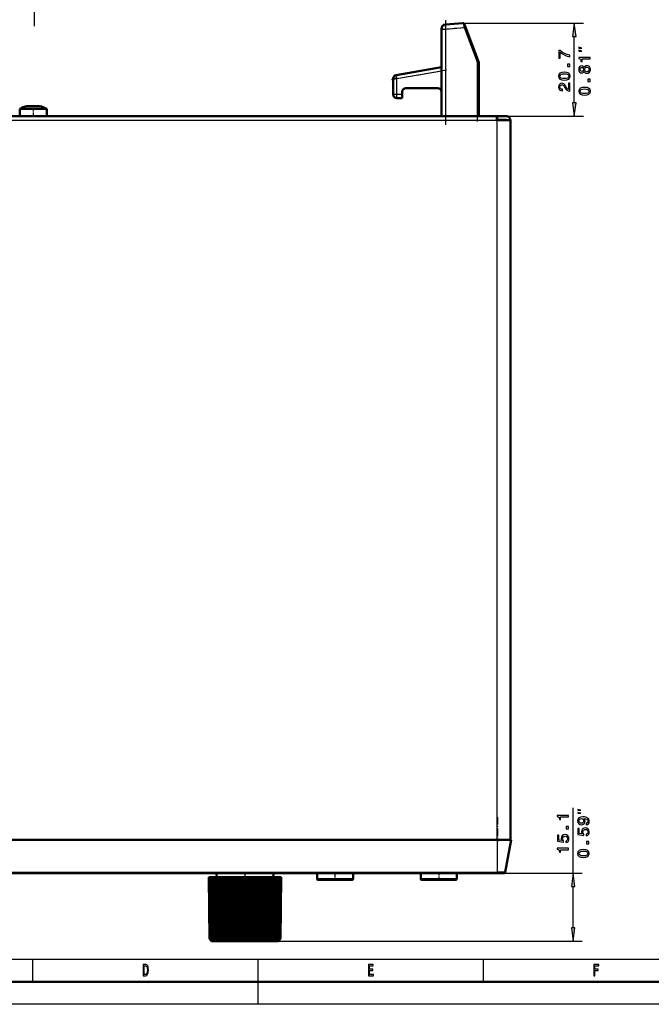
# Model space of a CAD drawing. Extents: x 0 to 594, y 0 to 420.
# Drawn here: x 157 to 297, y 0 to 219 of the extents above; entities that cross this region are included whole.
import ezdxf

# ---------------------------------------------------------------- set-up
doc = ezdxf.new("R2010")
doc.units = 0
doc.linetypes.add('DASHDOT', pattern=[18.5, 12, -3, 0.5, -3])

msp = doc.modelspace()

# ---------------------------------------------------------------- linework, layer by layer
at = {"color": 7, "lineweight": 25}
for p, q in [((160.251297, 263.564453), (160.251297, 217.078842)), ((250.660004, 216.481537), (251.660004, 216.481537)), ((251.660004, 216.481537), (251.572861, 217.477753)), ((251.660004, 216.481537), (255.714264, 216.836243)), ((251.660004, 197.135315), (251.660004, 216.481537)), ((255.432983, 217.81546), (282.161407, 217.81546)), ((255.433365, 217.814148), (255.434464, 217.810303)), ((255.434464, 217.810303), (255.44017, 217.790436)), ((255.44017, 217.790436), (255.450073, 217.755951)), ((255.450073, 217.755951), (255.464371, 217.706177)), ((255.464371, 217.706177), (255.482605, 217.642731)), ((255.482605, 217.642731), (255.529404, 217.479797)), ((255.529404, 217.479797), (255.571594, 217.332947)), ((255.571594, 217.332947), (255.618378, 217.170074)), ((255.618378, 217.170074), (255.652466, 217.051392)), ((255.652466, 217.051392), (255.687469, 216.929535)), ((255.687469, 216.929535), (255.700592, 216.88382)), ((255.700592, 216.88382), (255.714264, 216.836243)), ((255.99501, 216.941528), (255.714264, 216.836243)), ((255.714264, 216.836243), (255.729156, 216.796509)), ((255.729156, 216.796509), (258.660004, 208.980927)), ((280.161407, 200.10965), (280.161407, 214.841125)), ((258.660004, 197.135315), (258.660004, 208.980927)), ((240.76001, 205.477356), (239.960007, 205.477356)), ((240.76001, 205.477356), (240.621094, 206.265198)), ((240.76001, 205.477356), (250.660004, 207.222992)), ((240.76001, 201.935333), (240.76001, 205.477356)), ((240.76001, 201.935333), (239.960007, 201.935333)), ((241.960007, 201.935333), (240.76001, 201.935333)), ((240.76001, 201.135315), (240.76001, 201.935333)), ((262.960022, 197.135315), (282.161407, 197.135315)), ((57.160015, 196.235321), (262.960022, 196.235321)), ((262.960022, 196.235321), (262.960022, 36.53532)), ((279.904541, 29.135323), (279.904541, 43.644844)), ((263.110016, 29.300591), (263.110016, 36.53532)), ((57.010014, 29.300591), (263.110016, 29.300591)), ((213.399017, 28.952751), (200.720993, 28.952751)), ((263.110016, 29.135323), (263.110016, 29.300591)), ((264.834351, 29.300591), (263.110016, 29.300591)), ((263.110016, 29.135323), (281.904541, 29.135323)), ((224.231583, 27.83532), (223.060013, 27.83532)), ((231.060013, 27.83532), (224.231583, 27.83532)), ((246.549683, 27.83532), (246.060013, 27.83532)), ((254.060013, 27.83532), (246.549683, 27.83532)), ((279.904541, 17.009655), (279.904541, 26.160988)), ((214.468887, 14.03532), (281.904541, 14.03532)), ((10, 10), (409, 10)), ((160, 5), (160, 10)), ((210, 5), (210, 10)), ((260, 5), (260, 10)), ((210, 0), (210, 5)), ((594, 0), (0, 0))]:
    msp.add_line(p, q, dxfattribs=at)
at = {"color": 7, "lineweight": 50}
for p, q in [((250.660004, 197.135315), (250.660004, 216.481537)), ((251.572861, 217.477753), (255.432983, 217.81546)), ((255.740448, 217.620819), (255.741364, 217.618347)), ((255.741364, 217.618347), (255.746552, 217.604553)), ((255.746552, 217.604553), (255.755524, 217.580597)), ((255.755524, 217.580597), (255.768509, 217.54599)), ((255.768509, 217.54599), (255.785034, 217.501923)), ((255.785034, 217.501923), (255.827484, 217.388733)), ((255.827484, 217.388733), (255.865753, 217.286682)), ((255.865753, 217.286682), (255.908188, 217.173523)), ((255.908188, 217.173523), (255.939102, 217.091064)), ((255.939102, 217.091064), (255.970856, 217.006409)), ((255.970856, 217.006409), (255.982758, 216.97464)), ((255.982758, 216.97464), (255.995163, 216.941589)), ((255.995163, 216.941589), (256.010071, 216.901855)), ((256.010071, 216.901855), (258.960022, 209.035309)), ((240.621094, 206.265198), (250.660004, 208.035309)), ((258.689148, 208.986206), (258.660004, 208.980927)), ((258.71814, 208.991455), (258.689148, 208.986206)), ((258.746582, 208.996613), (258.71814, 208.991455)), ((258.774109, 209.001617), (258.746582, 208.996613)), ((258.800537, 209.006409), (258.774109, 209.001617)), ((258.825653, 209.010956), (258.800537, 209.006409)), ((258.849243, 209.015228), (258.825653, 209.010956)), ((258.871063, 209.019196), (258.849243, 209.015228)), ((258.89093, 209.022797), (258.871063, 209.019196)), ((258.908691, 209.026001), (258.89093, 209.022797)), ((258.924042, 209.028809), (258.908691, 209.026001)), ((258.936798, 209.031097), (258.924042, 209.028809)), ((258.946838, 209.032928), (258.936798, 209.031097)), ((258.953705, 209.03418), (258.946838, 209.032928)), ((258.958069, 209.034973), (258.954132, 209.034271)), ((258.959656, 209.035248), (258.95874, 209.035095)), ((258.960022, 197.135315), (258.960022, 209.035309)), ((258.960419, 208.672791), (258.961823, 208.674866)), ((239.960007, 201.935333), (239.960007, 205.477356)), ((249.860016, 203.335327), (242.76001, 203.335327)), ((241.960007, 201.135315), (240.76001, 201.135315)), ((241.960007, 201.935333), (241.960007, 202.535309)), ((241.960007, 201.135712), (241.960007, 201.935333)), ((158.76001, 199.36969), (158.660004, 199.36969)), ((158.76001, 199.36969), (158.660004, 199.36969)), ((158.960007, 199.36969), (158.76001, 199.36969)), ((158.960007, 199.36969), (158.76001, 199.36969)), ((159.860016, 199.36969), (158.960007, 199.36969)), ((159.860016, 199.36969), (158.960007, 199.36969)), ((160.060013, 199.36969), (159.860016, 199.36969)), ((160.060013, 199.36969), (159.860016, 199.36969)), ((160.26001, 199.36969), (160.060013, 199.36969)), ((160.26001, 199.36969), (160.060013, 199.36969)), ((161.160004, 199.36969), (160.26001, 199.36969)), ((161.160004, 199.36969), (160.26001, 199.36969)), ((161.360016, 199.36969), (161.160004, 199.36969)), ((161.360016, 199.36969), (161.160004, 199.36969)), ((161.460007, 199.36969), (161.360016, 199.36969)), ((161.460007, 199.36969), (161.360016, 199.36969)), ((57.160015, 197.135315), (262.960022, 197.135315)), ((160.060013, 198.731476), (157.060013, 198.731476)), ((157.060013, 198.731476), (157.060013, 197.135315)), ((160.060013, 197.135315), (157.060013, 197.135315)), ((163.060013, 198.731476), (160.060013, 198.731476)), ((160.060013, 197.135315), (163.060013, 197.135315)), ((163.060013, 198.731476), (163.060013, 197.135315)), ((263.060028, 197.135315), (261.960022, 197.135315)), ((262.960022, 197.134857), (262.960022, 196.235321)), ((263.060028, 197.135315), (263.060028, 196.335327)), ((263.060028, 197.135315), (265.060028, 197.135315)), ((263.060028, 196.335327), (262.960022, 196.335327)), ((262.960022, 196.235321), (265.960022, 196.235321)), ((265.060028, 196.335327), (263.060028, 196.335327)), ((265.960022, 196.235321), (265.960022, 36.53532)), ((265.960022, 188.785324), (265.960022, 181.744385)), ((265.960022, 181.744385), (265.960022, 181.285324)), ((265.960022, 71.285324), (265.960022, 64.244385)), ((265.960022, 64.244385), (265.960022, 63.78532)), ((265.959991, 41.104523), (266.001343, 36.540321)), ((57.010014, 36.53532), (263.110016, 36.53532)), ((262.960022, 36.53532), (57.160015, 36.53532)), ((262.960022, 36.53532), (265.960022, 36.53532)), ((266.110016, 36.53532), (263.110016, 36.53532)), ((264.834351, 29.300591), (266.110016, 36.53532)), ((265.996185, 36.53532), (265.996185, 36.540321)), ((265.996185, 36.540321), (266.001373, 36.540321)), ((57.010014, 29.135323), (263.110016, 29.135323)), ((200.783768, 28.235317), (200.720993, 28.952751)), ((213.336258, 28.235317), (213.399017, 28.952751)), ((223.060013, 27.83532), (223.060013, 29.135311)), ((231.060013, 27.83532), (231.060013, 29.135311)), ((231.060013, 27.83532), (231.060013, 29.135311)), ((246.060013, 27.83532), (246.060013, 29.135307)), ((254.060013, 27.83532), (254.060013, 29.135307)), ((264.63739, 29.135323), (263.110016, 29.135323)), ((199.037933, 28.235321), (199.162079, 14.515919)), ((199.037933, 28.235321), (199.05748, 28.235321)), ((199.05748, 28.235321), (199.18132, 14.515919)), ((199.05748, 28.235321), (199.116013, 28.235321)), ((199.116013, 28.235321), (199.238937, 14.515919)), ((199.116013, 28.235321), (199.213242, 28.235321)), ((199.213242, 28.235321), (199.334656, 14.515919)), ((199.213242, 28.235321), (199.348694, 28.235321)), ((199.348694, 28.235321), (199.468033, 14.515919)), ((199.348694, 28.235321), (199.521729, 28.235321)), ((199.521729, 28.235321), (199.638382, 14.515919)), ((199.521729, 28.235321), (199.731476, 28.235321)), ((199.731491, 28.235321), (199.844879, 14.515919)), ((199.731491, 28.235321), (199.976944, 28.235321)), ((199.976944, 28.235321), (200.086548, 14.515919)), ((199.976944, 28.235321), (200.256912, 28.235321)), ((200.256912, 28.235321), (200.362183, 14.515919)), ((200.256912, 28.235321), (200.570023, 28.235321)), ((200.570023, 28.235321), (200.670441, 14.515919)), ((200.570023, 28.235321), (200.914749, 28.235321)), ((200.914749, 28.235321), (201.009842, 14.515919)), ((200.914749, 28.235321), (201.289413, 28.235321)), ((201.289413, 28.235321), (201.378708, 14.515919)), ((201.289413, 28.235321), (201.685287, 28.235321)), ((201.685287, 28.235321), (201.770142, 14.237942)), ((201.685287, 28.235321), (201.6922, 28.235321)), ((201.6922, 28.235321), (201.775253, 14.515919)), ((201.6922, 28.235321), (202.086624, 28.235321)), ((202.086624, 28.235321), (202.165146, 14.237942)), ((202.086624, 28.235321), (202.121124, 28.235321)), ((202.121124, 28.235321), (202.197556, 14.515919)), ((202.121124, 28.235321), (202.512192, 28.235321)), ((202.512192, 28.235321), (202.583984, 14.237942)), ((202.512192, 28.235321), (202.574127, 28.235321)), ((202.574127, 28.235321), (202.643539, 14.515919)), ((202.574127, 28.235321), (202.959915, 28.235321)), ((202.959915, 28.235321), (203.024643, 14.237942)), ((202.959915, 28.235321), (203.048981, 28.235321)), ((203.048981, 28.235321), (203.111038, 14.515919)), ((203.048981, 28.235321), (203.427612, 28.235321)), ((203.427612, 28.235321), (203.484955, 14.237942)), ((203.427612, 28.235321), (203.543365, 28.235321)), ((203.543365, 28.235321), (203.597778, 14.515919)), ((203.543365, 28.235321), (203.912994, 28.235321)), ((203.912994, 28.235321), (203.962677, 14.237942)), ((203.912994, 28.235321), (204.054886, 28.235321)), ((204.054886, 28.235321), (204.101395, 14.515919)), ((204.054886, 28.235321), (204.413727, 28.235321)), ((204.413727, 28.235321), (204.455505, 14.237942)), ((204.413727, 28.235321), (204.581055, 28.235321)), ((204.581055, 28.235321), (204.619415, 14.515919)), ((204.581055, 28.235321), (204.927338, 28.235321)), ((204.927338, 28.235321), (204.961014, 14.237942)), ((204.927338, 28.235321), (205.119293, 28.235321)), ((205.119293, 28.235321), (205.149323, 14.515919)), ((205.119293, 28.235321), (205.451355, 28.235321)), ((205.451355, 28.235321), (205.476746, 14.237942)), ((205.451355, 28.235321), (205.666992, 28.235321)), ((205.666992, 28.235321), (205.688553, 14.515919)), ((205.666992, 28.235321), (205.9832, 28.235321)), ((205.9832, 28.235321), (206.000198, 14.237942)), ((205.9832, 28.235321), (206.221481, 28.235321)), ((206.221481, 28.235321), (206.234451, 14.515919)), ((206.221481, 28.235321), (206.520294, 28.235321)), ((206.520294, 28.235321), (206.528809, 14.237942)), ((206.520294, 28.235321), (206.780045, 28.235321)), ((206.780045, 28.235321), (206.784378, 14.515919)), ((206.780045, 28.235321), (207.060013, 28.235321)), ((207.060013, 28.235321), (207.060013, 14.237942)), ((207.060013, 28.235321), (207.339981, 28.235321)), ((207.339981, 28.235321), (207.335648, 14.515919)), ((207.339981, 28.235321), (207.599731, 28.235321)), ((207.599731, 28.235321), (207.591217, 14.237942)), ((207.599731, 28.235321), (207.898544, 28.235321)), ((207.898544, 28.235321), (207.885574, 14.515919)), ((207.898544, 28.235321), (208.136826, 28.235321)), ((208.136826, 28.235321), (208.119827, 14.237942)), ((208.136826, 28.235321), (208.453033, 28.235321)), ((208.453033, 28.235321), (208.431473, 14.515919)), ((208.453033, 28.235321), (208.668671, 28.235321)), ((208.668671, 28.235321), (208.643265, 14.237942)), ((208.668671, 28.235321), (209.000717, 28.235321)), ((209.000717, 28.235321), (208.970688, 14.515919)), ((209.000717, 28.235321), (209.192673, 28.235321)), ((209.192673, 28.235321), (209.159012, 14.237942)), ((209.192673, 28.235321), (209.538971, 28.235321)), ((209.538971, 28.235321), (209.50061, 14.515919)), ((209.538971, 28.235321), (209.706299, 28.235321)), ((209.706299, 28.235321), (209.66452, 14.237942)), ((209.706299, 28.235321), (210.065125, 28.235321)), ((210.065125, 28.235321), (210.018631, 14.515919)), ((210.065125, 28.235321), (210.207016, 28.235321)), ((210.207016, 28.235321), (210.157333, 14.237942)), ((210.207016, 28.235321), (210.57666, 28.235321)), ((210.57666, 28.235321), (210.522232, 14.515919)), ((210.57666, 28.235321), (210.692413, 28.235321)), ((210.692413, 28.235321), (210.635071, 14.237942)), ((210.692413, 28.235321), (211.071045, 28.235321)), ((211.071045, 28.235321), (211.008972, 14.515919)), ((211.071045, 28.235321), (211.16011, 28.235321)), ((211.16011, 28.235321), (211.095383, 14.237942)), ((211.16011, 28.235321), (211.545898, 28.235321)), ((211.545898, 28.235321), (211.476486, 14.515919)), ((211.607834, 28.235321), (211.536026, 14.237942)), ((211.545898, 28.235321), (211.607834, 28.235321)), ((211.607834, 28.235321), (211.998886, 28.235321)), ((211.998886, 28.235321), (211.92247, 14.515919)), ((212.033401, 28.235321), (211.95488, 14.237942)), ((211.998886, 28.235321), (212.033401, 28.235321)), ((212.033401, 28.235321), (212.427826, 28.235321)), ((212.427826, 28.235321), (212.344757, 14.515919)), ((212.434738, 28.235321), (212.349884, 14.237942)), ((212.427826, 28.235321), (212.434738, 28.235321)), ((212.434738, 28.235321), (212.830597, 28.235321)), ((212.830597, 28.235321), (212.741302, 14.515919)), ((212.830597, 28.235321), (213.205276, 28.235321)), ((213.205276, 28.235321), (213.110184, 14.515919)), ((213.205276, 28.235321), (213.550003, 28.235321)), ((213.550003, 28.235321), (213.44957, 14.515919)), ((213.550003, 28.235321), (213.863113, 28.235321)), ((213.863113, 28.235321), (213.757843, 14.515919)), ((213.863113, 28.235321), (214.143082, 28.235321)), ((214.143082, 28.235321), (214.033478, 14.515919)), ((214.143082, 28.235321), (214.388535, 28.235321)), ((214.388535, 28.235321), (214.275131, 14.515919)), ((214.388535, 28.235321), (214.598297, 28.235321)), ((214.598297, 28.235321), (214.481644, 14.515919)), ((214.598297, 28.235321), (214.771317, 28.235321)), ((214.771317, 28.235321), (214.651993, 14.515919)), ((214.771317, 28.235321), (214.906784, 28.235321)), ((214.906784, 28.235321), (214.785355, 14.515919)), ((215.004013, 28.235321), (214.881088, 14.515919)), ((214.906784, 28.235321), (215.004013, 28.235321)), ((215.062546, 28.235321), (214.938705, 14.515919)), ((215.082077, 28.235321), (214.957947, 14.515919)), ((215.004013, 28.235321), (215.062546, 28.235321)), ((215.062546, 28.235321), (215.082077, 28.235321)), ((224.373001, 27.635323), (223.26001, 27.635323)), ((230.860016, 27.635323), (224.373001, 27.635323)), ((246.725189, 27.635323), (246.26001, 27.635323)), ((253.860016, 27.635323), (246.725189, 27.635323)), ((248.324249, 27.635323), (248.324249, 27.630322)), ((248.324249, 27.630322), (248.325974, 27.630322)), ((248.325974, 27.635323), (248.325974, 27.630322)), ((248.325974, 27.630322), (248.329773, 27.630322)), ((248.329773, 27.635323), (248.329773, 27.630322)), ((248.329773, 27.630322), (248.335648, 27.630322)), ((248.335648, 27.635323), (248.335648, 27.630322)), ((248.335648, 27.630322), (248.343445, 27.630322)), ((248.343445, 27.635323), (248.343445, 27.630322)), ((248.343445, 27.630322), (248.353058, 27.630322)), ((248.353058, 27.635323), (248.353058, 27.630322)), ((248.353058, 27.630322), (248.364441, 27.630322)), ((248.364441, 27.635323), (248.364441, 27.630322)), ((248.364441, 27.630322), (248.37764, 27.630322)), ((248.37764, 27.635323), (248.37764, 27.630322)), ((248.37764, 27.630322), (248.392624, 27.630322)), ((248.392624, 27.635323), (248.392624, 27.630322)), ((248.392624, 27.630322), (248.409409, 27.630322)), ((248.409409, 27.635323), (248.409409, 27.630322)), ((248.409409, 27.630322), (248.427979, 27.630322)), ((248.427979, 27.635323), (248.427979, 27.630322)), ((248.427979, 27.630322), (248.448349, 27.630322)), ((248.448349, 27.635323), (248.448349, 27.630322)), ((248.448349, 27.630322), (248.470505, 27.630322)), ((248.470505, 27.635323), (248.470505, 27.630322)), ((248.470505, 27.630322), (248.494476, 27.630322)), ((248.494476, 27.635323), (248.494476, 27.630322)), ((248.494476, 27.630322), (248.520157, 27.630322)), ((248.520157, 27.635323), (248.520157, 27.630322)), ((248.520157, 27.630322), (248.54747, 27.630322)), ((248.54747, 27.635323), (248.54747, 27.630322)), ((248.54747, 27.630322), (248.576401, 27.630322)), ((248.576401, 27.635323), (248.576401, 27.630322)), ((248.576401, 27.630322), (248.606964, 27.630322)), ((248.606964, 27.635323), (248.606964, 27.630322)), ((248.606964, 27.630322), (248.63916, 27.630322)), ((248.63916, 27.635323), (248.63916, 27.630322)), ((248.63916, 27.630322), (248.672989, 27.630322)), ((248.672989, 27.635323), (248.672989, 27.630322)), ((248.672989, 27.630322), (248.70845, 27.630322)), ((248.70845, 27.635323), (248.70845, 27.630322)), ((248.70845, 27.630322), (248.745529, 27.630322)), ((248.745529, 27.635323), (248.745529, 27.630322)), ((248.745529, 27.630322), (248.784256, 27.630322)), ((248.784256, 27.635323), (248.784256, 27.630322)), ((248.784256, 27.630322), (248.824585, 27.630322)), ((248.824585, 27.635323), (248.824585, 27.630322)), ((248.824585, 27.630322), (248.866425, 27.630322)), ((248.866425, 27.635323), (248.866425, 27.630322)), ((248.866425, 27.630322), (248.909622, 27.630322)), ((248.909622, 27.635323), (248.909622, 27.630322)), ((248.909622, 27.630322), (248.954163, 27.630322)), ((248.954163, 27.635323), (248.954163, 27.630322)), ((248.954163, 27.630322), (249.000061, 27.630322)), ((249.000061, 27.635323), (249.000061, 27.630322)), ((249.000061, 27.630322), (249.047318, 27.630322)), ((249.047318, 27.635323), (249.047318, 27.630322)), ((249.047318, 27.630322), (249.095917, 27.630322)), ((249.095917, 27.635323), (249.095917, 27.630322)), ((249.095917, 27.630322), (249.145874, 27.630322)), ((249.145874, 27.635323), (249.145874, 27.630322)), ((249.145874, 27.630322), (249.197189, 27.630322)), ((249.197189, 27.635323), (249.197189, 27.630322)), ((249.197189, 27.630322), (249.249847, 27.630322)), ((249.249847, 27.635323), (249.249847, 27.630322)), ((249.249847, 27.630322), (249.303879, 27.630322)), ((249.303879, 27.630322), (249.313797, 27.630322)), ((249.313797, 27.635323), (249.313797, 27.630322)), ((249.313797, 27.630322), (249.323654, 27.630322)), ((249.323654, 27.635323), (249.323654, 27.630322)), ((249.323654, 27.630322), (249.333466, 27.630322)), ((249.333466, 27.635323), (249.333466, 27.630322)), ((249.333466, 27.630322), (249.343201, 27.630322)), ((249.343201, 27.635323), (249.343201, 27.630322)), ((249.343201, 27.630322), (249.352905, 27.630322)), ((249.352905, 27.635323), (249.352905, 27.630322)), ((249.352905, 27.630322), (249.362549, 27.630322)), ((249.362549, 27.635323), (249.362549, 27.630322)), ((249.362549, 27.630322), (249.372131, 27.630322)), ((249.372131, 27.635323), (249.372131, 27.630322)), ((249.372131, 27.630322), (249.381668, 27.630322)), ((249.381668, 27.635323), (249.381668, 27.630322)), ((249.381668, 27.630322), (249.391144, 27.630322)), ((249.391144, 27.635323), (249.391144, 27.630322)), ((249.391144, 27.630322), (249.400558, 27.630322)), ((249.400558, 27.635323), (249.400558, 27.630322)), ((249.400558, 27.630322), (249.410004, 27.630322)), ((249.410004, 27.635323), (249.410004, 27.630322)), ((249.410004, 27.630322), (249.418457, 27.630322)), ((249.418457, 27.635323), (249.418457, 27.630322)), ((249.418457, 27.630322), (249.425919, 27.630322)), ((249.425919, 27.635323), (249.425919, 27.630322)), ((249.425919, 27.630322), (249.432373, 27.630322)), ((249.432373, 27.635323), (249.432373, 27.630322)), ((249.432373, 27.630322), (249.437851, 27.630322)), ((249.437851, 27.635323), (249.437851, 27.630322)), ((249.437851, 27.630322), (249.442322, 27.630322)), ((249.442322, 27.635323), (249.442322, 27.630322)), ((249.442322, 27.630322), (249.445801, 27.630322)), ((249.442429, 27.630322), (249.481262, 27.630322)), ((249.445801, 27.635323), (249.445801, 27.630322)), ((249.445801, 27.630322), (249.448288, 27.630322)), ((249.448288, 27.635323), (249.448288, 27.630322)), ((249.448288, 27.630322), (249.449783, 27.630322)), ((249.449783, 27.635323), (249.449783, 27.630322)), ((249.450287, 27.635323), (249.450287, 27.630322)), ((249.481262, 27.635323), (249.481262, 27.630322)), ((249.481262, 27.630322), (249.520828, 27.630322)), ((249.520828, 27.635323), (249.520828, 27.630322)), ((249.520828, 27.630322), (249.561142, 27.630322)), ((249.561142, 27.635323), (249.561142, 27.630322)), ((249.561142, 27.630322), (249.602219, 27.630322)), ((249.602219, 27.635323), (249.602219, 27.630322)), ((249.602219, 27.630322), (249.643845, 27.630322)), ((249.643845, 27.635323), (249.643845, 27.630322)), ((249.643845, 27.630322), (249.685867, 27.630322)), ((249.685867, 27.635323), (249.685867, 27.630322)), ((249.685867, 27.630322), (249.728256, 27.630322)), ((249.728256, 27.635323), (249.728256, 27.630322)), ((249.728256, 27.630322), (249.771057, 27.630322)), ((249.771057, 27.635323), (249.771057, 27.630322)), ((249.771057, 27.630322), (249.81424, 27.630322)), ((249.81424, 27.635323), (249.81424, 27.630322)), ((249.81424, 27.630322), (249.857803, 27.630322)), ((249.857803, 27.635323), (249.857803, 27.630322)), ((249.857803, 27.630322), (249.870926, 27.630322)), ((249.870926, 27.635323), (249.870926, 27.630322)), ((249.871201, 27.635323), (249.871201, 27.630322)), ((249.872025, 27.635323), (249.872025, 27.630322)), ((249.872025, 27.630322), (249.873413, 27.630322)), ((249.873413, 27.635323), (249.873413, 27.630322)), ((249.873413, 27.630322), (249.875336, 27.630322)), ((249.875336, 27.635323), (249.875336, 27.630322)), ((249.875336, 27.630322), (249.877838, 27.630322)), ((249.877838, 27.635323), (249.877838, 27.630322)), ((249.877838, 27.630322), (249.880859, 27.630322)), ((249.880859, 27.635323), (249.880859, 27.630322)), ((249.880859, 27.630322), (249.88446, 27.630322)), ((249.88446, 27.635323), (249.88446, 27.630322)), ((249.88446, 27.630322), (249.888596, 27.630322)), ((249.888596, 27.635323), (249.888596, 27.630322)), ((249.888596, 27.630322), (249.893295, 27.630322)), ((249.893295, 27.635323), (249.893295, 27.630322)), ((249.893295, 27.630322), (249.898544, 27.630322)), ((249.898544, 27.635323), (249.898544, 27.630322)), ((249.898544, 27.630322), (249.904266, 27.630322)), ((249.904266, 27.635323), (249.904266, 27.630322)), ((249.904266, 27.630322), (249.91037, 27.630322)), ((249.91037, 27.635323), (249.91037, 27.630322)), ((249.91037, 27.630322), (249.916855, 27.630322)), ((249.916855, 27.635323), (249.916855, 27.630322)), ((249.916855, 27.630322), (249.923737, 27.630322)), ((249.923737, 27.635323), (249.923737, 27.630322)), ((249.923737, 27.630322), (249.931, 27.630322)), ((249.931, 27.635323), (249.931, 27.630322)), ((249.931, 27.630322), (249.93866, 27.630322)), ((249.93866, 27.635323), (249.93866, 27.630322)), ((249.93866, 27.630322), (249.946686, 27.630322)), ((249.946686, 27.635323), (249.946686, 27.630322)), ((249.946686, 27.630322), (249.955124, 27.630322)), ((249.955124, 27.635323), (249.955124, 27.630322)), ((249.955124, 27.630322), (249.963928, 27.630322)), ((249.963928, 27.635323), (249.963928, 27.630322)), ((249.963928, 27.630322), (249.973129, 27.630322)), ((249.973129, 27.635323), (249.973129, 27.630322)), ((249.973129, 27.630322), (250.152695, 27.630322)), ((250.152695, 27.635323), (250.152695, 27.630322)), ((250.152695, 27.630322), (250.160858, 27.630322)), ((250.160858, 27.635323), (250.160858, 27.630322)), ((250.160858, 27.630322), (250.168823, 27.630322)), ((250.168823, 27.635323), (250.168823, 27.630322)), ((250.168823, 27.630322), (250.176559, 27.630322)), ((250.176559, 27.635323), (250.176559, 27.630322)), ((250.176559, 27.630322), (250.184067, 27.630322)), ((250.184067, 27.635323), (250.184067, 27.630322)), ((250.184067, 27.630322), (250.19136, 27.630322)), ((250.19136, 27.635323), (250.19136, 27.630322)), ((250.19136, 27.630322), (250.198441, 27.630322)), ((250.198441, 27.635323), (250.198441, 27.630322)), ((250.198441, 27.630322), (250.205276, 27.630322)), ((250.205276, 27.635323), (250.205276, 27.630322)), ((250.205276, 27.630322), (250.211914, 27.630322)), ((250.211914, 27.635323), (250.211914, 27.630322)), ((250.211914, 27.630322), (250.218323, 27.630322)), ((250.218323, 27.635323), (250.218323, 27.630322)), ((250.218323, 27.630322), (250.224518, 27.630322)), ((250.224518, 27.635323), (250.224518, 27.630322)), ((250.224518, 27.630322), (250.230286, 27.630322)), ((250.230286, 27.635323), (250.230286, 27.630322)), ((250.230286, 27.630322), (250.235458, 27.630322)), ((250.235458, 27.635323), (250.235458, 27.630322)), ((250.235458, 27.630322), (250.240005, 27.630322)), ((250.240005, 27.635323), (250.240005, 27.630322)), ((250.240005, 27.630322), (250.243958, 27.630322)), ((250.243958, 27.635323), (250.243958, 27.630322)), ((250.243958, 27.630322), (250.247314, 27.630322)), ((250.247314, 27.635323), (250.247314, 27.630322)), ((250.247314, 27.630322), (250.250031, 27.630322)), ((250.250031, 27.635323), (250.250031, 27.630322)), ((250.250031, 27.630322), (250.252167, 27.630322)), ((250.252167, 27.635323), (250.252167, 27.630322)), ((250.252167, 27.630322), (250.253693, 27.630322)), ((250.253693, 27.635323), (250.253693, 27.630322)), ((250.254593, 27.635323), (250.254593, 27.630322)), ((250.254898, 27.635323), (250.254898, 27.630322)), ((250.257248, 27.635323), (250.257248, 27.630322)), ((250.257248, 27.630322), (250.300278, 27.630322)), ((250.300278, 27.635323), (250.300278, 27.630322)), ((250.300278, 27.630322), (250.342896, 27.630322)), ((250.342896, 27.635323), (250.342896, 27.630322)), ((250.342896, 27.630322), (250.385086, 27.630322)), ((250.385086, 27.635323), (250.385086, 27.630322)), ((250.385086, 27.630322), (250.426865, 27.630322)), ((250.426865, 27.635323), (250.426865, 27.630322)), ((250.426865, 27.630322), (250.468231, 27.630322)), ((250.468231, 27.635323), (250.468231, 27.630322)), ((250.468231, 27.630322), (250.509018, 27.630322)), ((250.509018, 27.635323), (250.509018, 27.630322)), ((250.509018, 27.630322), (250.549072, 27.630322)), ((250.549072, 27.635323), (250.549072, 27.630322)), ((250.549072, 27.630322), (250.588364, 27.630322)), ((250.588364, 27.635323), (250.588364, 27.630322)), ((250.588364, 27.630322), (250.626907, 27.630322)), ((250.61879, 27.635323), (250.61879, 27.630322)), ((250.619278, 27.635323), (250.619278, 27.630322)), ((250.619278, 27.630322), (250.620773, 27.630322)), ((250.620773, 27.635323), (250.620773, 27.630322)), ((250.620773, 27.630322), (250.62326, 27.630322)), ((250.62326, 27.635323), (250.62326, 27.630322)), ((250.62326, 27.630322), (250.62674, 27.630322)), ((250.62674, 27.635323), (250.62674, 27.630322)), ((250.62674, 27.630322), (250.63121, 27.630322)), ((250.63121, 27.635323), (250.63121, 27.630322)), ((250.63121, 27.630322), (250.636688, 27.630322)), ((250.636688, 27.635323), (250.636688, 27.630322)), ((250.636688, 27.630322), (250.643143, 27.630322)), ((250.643143, 27.635323), (250.643143, 27.630322)), ((250.643143, 27.630322), (250.65062, 27.630322)), ((250.65062, 27.635323), (250.65062, 27.630322)), ((250.65062, 27.630322), (250.659058, 27.630322)), ((250.659058, 27.635323), (250.659058, 27.630322)), ((250.659058, 27.630322), (250.668518, 27.630322)), ((250.668518, 27.635323), (250.668518, 27.630322)), ((250.668518, 27.630322), (250.677933, 27.630322)), ((250.677933, 27.635323), (250.677933, 27.630322)), ((250.677933, 27.630322), (250.687408, 27.630322)), ((250.687408, 27.635323), (250.687408, 27.630322)), ((250.687408, 27.630322), (250.696945, 27.630322)), ((250.696945, 27.635323), (250.696945, 27.630322)), ((250.696945, 27.630322), (250.706528, 27.630322)), ((250.706528, 27.635323), (250.706528, 27.630322)), ((250.706528, 27.630322), (250.716171, 27.630322)), ((250.716171, 27.635323), (250.716171, 27.630322)), ((250.716171, 27.630322), (250.725861, 27.630322)), ((250.725861, 27.635323), (250.725861, 27.630322)), ((250.725861, 27.630322), (250.735611, 27.630322)), ((250.735611, 27.635323), (250.735611, 27.630322)), ((250.735611, 27.630322), (250.745422, 27.630322)), ((250.745422, 27.635323), (250.745422, 27.630322)), ((250.745422, 27.630322), (250.75528, 27.630322)), ((250.75528, 27.635323), (250.75528, 27.630322)), ((250.75528, 27.630322), (250.765198, 27.630322)), ((250.765198, 27.630322), (250.819199, 27.630322)), ((250.819199, 27.635323), (250.819199, 27.630322)), ((250.819199, 27.630322), (250.871826, 27.630322)), ((250.871826, 27.635323), (250.871826, 27.630322)), ((250.871826, 27.630322), (250.923065, 27.630322)), ((250.923065, 27.635323), (250.923065, 27.630322)), ((250.923065, 27.630322), (250.972931, 27.630322)), ((250.972931, 27.635323), (250.972931, 27.630322)), ((250.972931, 27.630322), (251.021408, 27.630322)), ((251.021408, 27.635323), (251.021408, 27.630322)), ((251.021408, 27.630322), (251.068512, 27.630322)), ((251.068512, 27.635323), (251.068512, 27.630322)), ((251.068512, 27.630322), (251.114227, 27.630322)), ((251.114227, 27.635323), (251.114227, 27.630322)), ((251.114227, 27.630322), (251.158569, 27.630322)), ((251.158569, 27.635323), (251.158569, 27.630322)), ((251.158569, 27.630322), (251.201523, 27.630322)), ((251.201523, 27.635323), (251.201523, 27.630322)), ((251.201523, 27.630322), (251.243103, 27.630322)), ((251.243103, 27.635323), (251.243103, 27.630322)), ((251.243103, 27.630322), (251.283173, 27.630322)), ((251.283173, 27.635323), (251.283173, 27.630322)), ((251.283173, 27.630322), (251.321609, 27.630322)), ((251.321609, 27.635323), (251.321609, 27.630322)), ((251.321609, 27.630322), (251.358414, 27.630322)), ((251.358414, 27.635323), (251.358414, 27.630322)), ((251.358414, 27.630322), (251.3936, 27.630322)), ((251.3936, 27.635323), (251.3936, 27.630322)), ((251.3936, 27.630322), (251.427139, 27.630322)), ((251.427139, 27.635323), (251.427139, 27.630322)), ((251.427139, 27.630322), (251.459076, 27.630322)), ((251.459076, 27.635323), (251.459076, 27.630322)), ((251.459076, 27.630322), (251.489349, 27.630322)), ((251.489349, 27.635323), (251.489349, 27.630322)), ((251.489349, 27.630322), (251.518021, 27.630322)), ((251.518021, 27.635323), (251.518021, 27.630322)), ((251.518021, 27.630322), (251.545044, 27.630322)), ((251.545044, 27.635323), (251.545044, 27.630322)), ((251.545044, 27.630322), (251.57045, 27.630322)), ((251.57045, 27.635323), (251.57045, 27.630322)), ((251.57045, 27.630322), (251.594162, 27.630322)), ((251.594162, 27.635323), (251.594162, 27.630322)), ((251.594162, 27.630322), (251.616135, 27.630322)), ((251.616135, 27.635323), (251.616135, 27.630322)), ((251.616135, 27.630322), (251.636368, 27.630322)), ((251.636368, 27.635323), (251.636368, 27.630322)), ((251.636368, 27.630322), (251.654877, 27.630322)), ((251.654877, 27.635323), (251.654877, 27.630322)), ((251.654877, 27.630322), (251.671631, 27.630322)), ((251.671631, 27.635323), (251.671631, 27.630322)), ((251.671631, 27.630322), (251.686646, 27.630322)), ((251.686646, 27.635323), (251.686646, 27.630322)), ((251.686646, 27.630322), (251.699905, 27.630322)), ((251.699905, 27.635323), (251.699905, 27.630322)), ((251.699905, 27.630322), (251.711441, 27.630322)), ((251.711441, 27.635323), (251.711441, 27.630322)), ((251.711441, 27.630322), (251.721237, 27.630322)), ((251.721237, 27.635323), (251.721237, 27.630322)), ((251.721237, 27.630322), (251.729279, 27.630322)), ((251.729279, 27.635323), (251.729279, 27.630322)), ((251.729279, 27.630322), (251.735443, 27.630322)), ((251.735443, 27.635323), (251.735443, 27.630322)), ((251.735443, 27.630322), (251.739563, 27.630322)), ((251.739563, 27.635323), (251.739563, 27.630322)), ((251.739563, 27.630322), (251.741638, 27.630322)), ((251.741638, 27.635323), (251.741638, 27.630322)), ((251.741669, 27.635323), (251.741669, 27.630322)), ((199.449585, 14.237942), (199.162079, 14.515919)), ((199.651138, 14.03532), (199.162323, 14.515675)), ((199.486664, 14.237942), (199.18132, 14.515919)), ((199.449585, 14.237942), (199.18132, 14.515919)), ((199.560638, 14.237942), (199.238937, 14.515919)), ((199.486664, 14.237942), (199.238937, 14.515919)), ((199.671143, 14.237942), (199.334656, 14.515919)), ((199.560638, 14.237942), (199.334656, 14.515919)), ((199.817657, 14.237942), (199.468033, 14.515919)), ((199.671143, 14.237942), (199.468033, 14.515919)), ((199.999451, 14.237942), (199.638382, 14.515919)), ((199.817657, 14.237942), (199.638382, 14.515919)), ((199.651138, 14.03532), (213.561905, 14.03532)), ((200.215637, 14.237942), (199.844879, 14.515919)), ((199.999451, 14.237942), (199.844879, 14.515919)), ((200.465164, 14.237942), (200.086548, 14.515919)), ((200.215637, 14.237942), (200.086548, 14.515919)), ((200.746841, 14.237942), (200.362183, 14.515919)), ((200.465164, 14.237942), (200.362183, 14.515919)), ((201.05925, 14.237942), (200.670441, 14.515919)), ((200.746841, 14.237942), (200.670441, 14.515919)), ((201.400909, 14.237942), (201.009842, 14.515919)), ((201.05925, 14.237942), (201.009842, 14.515919)), ((201.770142, 14.237942), (201.378708, 14.515919)), ((201.400909, 14.237942), (201.378708, 14.515919)), ((201.770142, 14.237942), (201.775253, 14.515919)), ((202.165146, 14.237942), (201.775253, 14.515919)), ((202.165146, 14.237942), (202.197556, 14.515919)), ((202.583984, 14.237942), (202.197556, 14.515919)), ((202.583984, 14.237942), (202.643539, 14.515919)), ((203.024643, 14.237942), (202.643539, 14.515919)), ((203.024643, 14.237942), (203.111038, 14.515919)), ((203.484955, 14.237942), (203.111038, 14.515919)), ((203.484955, 14.237942), (203.597778, 14.515919)), ((203.962677, 14.237942), (203.597778, 14.515919)), ((203.962677, 14.237942), (204.101395, 14.515919)), ((204.455505, 14.237942), (204.101395, 14.515919)), ((204.455505, 14.237942), (204.619415, 14.515919)), ((204.961014, 14.237942), (204.619415, 14.515919)), ((204.961014, 14.237942), (205.149323, 14.515919)), ((205.476746, 14.237942), (205.149323, 14.515919)), ((205.476746, 14.237942), (205.688553, 14.515919)), ((206.000198, 14.237942), (205.688553, 14.515919)), ((206.000198, 14.237942), (206.234451, 14.515919)), ((206.528809, 14.237942), (206.234451, 14.515919)), ((206.528809, 14.237942), (206.784378, 14.515919)), ((207.060013, 14.237942), (206.784378, 14.515919)), ((207.060013, 14.237942), (207.335648, 14.515919)), ((207.591217, 14.237942), (207.335648, 14.515919)), ((207.591217, 14.237942), (207.885574, 14.515919)), ((208.119827, 14.237942), (207.885574, 14.515919)), ((208.119827, 14.237942), (208.431473, 14.515919)), ((208.643265, 14.237942), (208.431473, 14.515919)), ((208.643265, 14.237942), (208.970688, 14.515919)), ((209.159012, 14.237942), (208.970688, 14.515919)), ((209.159012, 14.237942), (209.50061, 14.515919)), ((209.66452, 14.237942), (209.50061, 14.515919)), ((209.66452, 14.237942), (210.018631, 14.515919)), ((210.157333, 14.237942), (210.018631, 14.515919)), ((210.157333, 14.237942), (210.522232, 14.515919)), ((210.635071, 14.237942), (210.522232, 14.515919)), ((210.635071, 14.237942), (211.008972, 14.515919)), ((211.095383, 14.237942), (211.008972, 14.515919)), ((211.095383, 14.237942), (211.476486, 14.515919)), ((211.536026, 14.237942), (211.476486, 14.515919)), ((211.536026, 14.237942), (211.92247, 14.515919)), ((211.95488, 14.237942), (211.92247, 14.515919)), ((211.95488, 14.237942), (212.344757, 14.515919)), ((212.349884, 14.237942), (212.344757, 14.515919)), ((212.349884, 14.237942), (212.741302, 14.515919)), ((212.719101, 14.237942), (213.110184, 14.515919)), ((212.719101, 14.237942), (212.741302, 14.515919)), ((213.06076, 14.237942), (213.44957, 14.515919)), ((213.06076, 14.237942), (213.110184, 14.515919)), ((213.373184, 14.237942), (213.757843, 14.515919)), ((213.373184, 14.237942), (213.44957, 14.515919)), ((213.561905, 14.03532), (214.468887, 14.03532)), ((213.654846, 14.237942), (213.757843, 14.515919)), ((213.654846, 14.237942), (213.907761, 14.4226)), ((213.904388, 14.237942), (214.275131, 14.515919)), ((213.904388, 14.237942), (214.033478, 14.515919)), ((213.907761, 14.4226), (214.033478, 14.515919)), ((214.120575, 14.237942), (214.481644, 14.515919)), ((214.120575, 14.237942), (214.275131, 14.515919)), ((214.302368, 14.237942), (214.651993, 14.515919)), ((214.302368, 14.237942), (214.481644, 14.515919)), ((214.448868, 14.237942), (214.785355, 14.515919)), ((214.448868, 14.237942), (214.651993, 14.515919)), ((214.468887, 14.03532), (214.957703, 14.515675)), ((214.559387, 14.237942), (214.881088, 14.515919)), ((214.559387, 14.237942), (214.785355, 14.515919)), ((214.633362, 14.237942), (214.938705, 14.515919)), ((214.633362, 14.237942), (214.881088, 14.515919)), ((214.670441, 14.237942), (214.957947, 14.515919)), ((214.670441, 14.237942), (214.938705, 14.515919)), ((589, 5), (5, 5))]:
    msp.add_line(p, q, dxfattribs=at)
at = {"color": 7, "linetype": 'DASHDOT', "lineweight": 25, "ltscale": 0.124821}
msp.add_line((251.159027, 216.437714), (256.132874, 216.872864), dxfattribs=at)
at = {"color": 7, "linetype": 'DASHDOT', "lineweight": 25}
msp.add_line((251.660004, 195.200684), (251.660004, 218.416168), dxfattribs=at)
at = {"color": 7, "linetype": 'DASHDOT', "lineweight": 25, "ltscale": 0.357}
msp.add_line((258.660004, 195.945313), (258.660004, 210.225311), dxfattribs=at)
at = {"color": 7, "linetype": 'DASHDOT', "lineweight": 25, "ltscale": 0.309918}
msp.add_line((239.60791, 205.2742), (251.816299, 207.426849), dxfattribs=at)
at = {"color": 7, "linetype": 'DASHDOT', "lineweight": 25, "ltscale": 0.106261}
msp.add_line((240.76001, 201.581116), (240.76001, 205.831543), dxfattribs=at)
at = {"color": 7, "linetype": 'DASHDOT', "lineweight": 25, "ltscale": 0.036015}
msp.add_line((242.080063, 201.935333), (240.639465, 201.935333), dxfattribs=at)
at = {"color": 7, "linetype": 'DASHDOT', "lineweight": 25, "ltscale": 0.0479}
msp.add_line((160.060013, 198.891144), (160.060013, 196.975159), dxfattribs=at)
at = {"color": 7, "linetype": 'DASHDOT', "lineweight": 25, "ltscale": 0.136941}
msp.add_line((263.110016, 41.560993), (263.110016, 36.083351), dxfattribs=at)
at = {"color": 7, "linetype": 'DASHDOT', "lineweight": 25, "ltscale": 0.027}
msp.add_line((207.060013, 29.225323), (207.060013, 28.145317), dxfattribs=at)
at = {"color": 7, "linetype": 'DASHDOT', "lineweight": 25, "ltscale": 0.045015}
for p, q in [((227.060013, 27.484772), (227.060013, 29.285362)), ((250.060013, 29.285358), (250.060013, 27.484772))]:
    msp.add_line(p, q, dxfattribs=at)
at = {"color": 7, "linetype": 'DASHDOT', "lineweight": 25, "ltscale": 0.014418}
msp.add_line((207.060013, 13.987263), (207.060013, 14.56398), dxfattribs=at)
at = {"color": 7, "lineweight": 25}
for points in [[(255.908188, 217.173523), (255.901718, 217.184174), (255.87529, 217.200439), (255.84111, 217.207367), (255.753845, 217.203735), (255.618378, 217.170074)], [(255.939102, 217.091064), (255.932663, 217.098724), (255.924698, 217.10257), (255.900772, 217.106598), (255.772919, 217.08847), (255.652466, 217.051392)], [(255.970856, 217.006409), (255.970093, 217.007477), (255.969223, 217.008087), (255.966599, 217.009003), (255.960388, 217.009491), (255.940414, 217.007446), (255.687469, 216.929535)], [(255.982758, 216.97464), (255.981766, 216.975311), (255.979965, 216.975464), (255.960785, 216.972015), (255.700592, 216.88382)]]:
    msp.add_lwpolyline(points, dxfattribs=at)
for points in [[(280.552979, 214.841125), (280.161407, 217.81546), (279.769836, 214.841125)], [(281.828064, 212.262665), (281.161407, 212.429352), (281.161407, 212.262665)], [(279.161407, 210.34436), (279.161407, 210.708191), (278.567017, 210.827057), (278.012268, 211.036011), (277.497131, 211.33139), (277.014435, 211.716827), (276.715454, 211.716827), (276.715454, 210.002136), (277.043243, 210.002136), (277.043243, 211.371002), (277.529572, 210.974762), (278.037476, 210.675751), (278.57782, 210.466827)], [(283.661407, 209.863556), (283.661407, 210.191376), (281.143402, 210.191376), (281.143402, 209.946411), (281.363129, 209.881561), (281.510834, 209.751892), (281.59729, 209.553772), (281.626099, 209.279999), (281.881866, 209.279999), (281.881866, 209.863556)], [(281.828064, 211.596008), (281.161407, 211.762665), (281.161407, 211.596008)], [(279.161407, 208.177917), (279.161407, 208.675049), (278.624664, 208.675049), (278.624664, 208.177917)], [(282.314148, 207.06311), (282.415009, 206.879395), (282.555511, 206.753326), (282.732025, 206.674072), (282.94455, 206.648865), (283.265167, 206.706482), (283.513702, 206.872192), (283.672211, 207.142365), (283.733459, 207.509796), (283.672211, 207.873627), (283.513702, 208.143799), (283.265167, 208.309509), (282.94455, 208.370758), (282.732025, 208.341949), (282.555511, 208.266296), (282.415009, 208.136597), (282.314148, 207.956482), (282.227692, 208.100586), (282.108826, 208.201447), (281.964722, 208.262695), (281.788208, 208.284302), (281.53244, 208.226654), (281.327118, 208.075378), (281.193817, 207.830414), (281.143402, 207.509796), (281.193817, 207.185608), (281.327118, 206.940643), (281.53244, 206.785736), (281.788208, 206.73172), (281.964722, 206.749725), (282.108826, 206.810974)], [(281.817017, 207.073944), (281.658539, 207.102753), (281.536041, 207.189209), (281.460388, 207.32608), (281.43158, 207.509796), (281.460388, 207.689911), (281.536041, 207.826813), (281.658539, 207.913269), (281.817017, 207.945679), (281.979126, 207.913269), (282.105225, 207.826813), (282.18808, 207.689911), (282.213287, 207.509796), (282.184448, 207.32608), (282.105225, 207.189209), (281.979126, 207.102753)], [(282.937347, 206.99469), (282.746429, 207.0271), (282.602325, 207.131561), (282.508667, 207.293671), (282.476257, 207.509796), (282.508667, 207.722351), (282.602325, 207.88446), (282.746429, 207.988922), (282.937347, 208.024933), (283.14267, 207.988922), (283.297577, 207.88446), (283.398438, 207.722351), (283.430847, 207.509796), (283.398438, 207.293671), (283.297577, 207.131561), (283.14267, 207.0271)], [(277.940216, 205.13974), (278.505798, 205.193756), (278.909241, 205.363068), (279.154205, 205.63324), (279.233459, 206.007874), (279.154205, 206.378937), (278.909241, 206.649109), (278.505798, 206.814789), (277.940216, 206.872437), (277.378265, 206.814789), (277.154938, 206.746368), (276.971191, 206.649109), (276.726257, 206.378937), (276.643402, 206.007874), (276.726257, 205.63324), (276.974823, 205.363068), (277.378265, 205.193756)], [(277.940216, 205.485565), (277.504333, 205.514374), (277.190948, 205.604431), (277.007233, 205.766541), (276.942383, 206.007874), (277.007233, 206.245636), (277.190948, 206.407745), (277.504333, 206.497803), (277.940216, 206.526611), (278.3797, 206.497803), (278.693115, 206.407745), (278.876831, 206.245636), (278.938049, 206.007874), (278.876831, 205.766541), (278.693115, 205.604431), (278.3797, 205.514374)], [(279.161407, 202.710327), (279.161407, 204.428619), (278.851624, 204.428619), (278.851624, 203.070557), (278.682312, 203.14621), (278.541809, 203.275879), (278.286041, 203.675751), (278.177979, 203.888275), (278.023071, 204.126038), (277.842957, 204.295349), (277.630432, 204.392609), (277.389069, 204.428619), (277.086487, 204.367401), (276.848724, 204.19809), (276.697418, 203.938721), (276.643402, 203.603699), (276.70462, 203.257874), (276.873932, 202.994904), (277.144104, 202.825592), (277.500732, 202.767975), (277.551178, 202.767975), (277.551178, 203.095764), (277.522369, 203.095764), (277.277405, 203.128204), (277.09729, 203.225464), (276.982025, 203.380371), (276.942383, 203.585693), (276.978424, 203.794617), (277.068481, 203.949524), (277.208954, 204.050385), (277.385468, 204.086395), (277.551178, 204.061188), (277.691681, 203.992737), (277.814148, 203.877472), (277.922211, 203.718964), (278.037476, 203.506439), (278.260834, 203.153412), (278.498596, 202.904846), (278.786774, 202.757172), (279.150604, 202.710327)], [(282.440216, 201.804474), (283.005798, 201.85849), (283.409241, 202.027802), (283.654205, 202.297974), (283.733459, 202.672607), (283.654205, 203.043671), (283.409241, 203.313843), (283.005798, 203.479523), (282.440216, 203.53717), (281.878265, 203.479523), (281.654938, 203.411102), (281.471191, 203.313843), (281.226257, 203.043671), (281.143402, 202.672607), (281.226257, 202.297974), (281.474823, 202.027802), (281.878265, 201.85849)], [(283.661407, 204.842651), (283.661407, 205.339783), (283.124664, 205.339783), (283.124664, 204.842651)], [(282.440216, 202.150299), (282.004333, 202.179108), (281.690948, 202.269165), (281.507233, 202.431274), (281.442383, 202.672607), (281.507233, 202.91037), (281.690948, 203.072479), (282.004333, 203.162537), (282.440216, 203.191345), (282.8797, 203.162537), (283.193115, 203.072479), (283.376831, 202.91037), (283.438049, 202.672607), (283.376831, 202.431274), (283.193115, 202.269165), (282.8797, 202.179108)], [(279.769836, 200.10965), (280.161407, 197.135315), (280.552979, 200.10965)], [(278.904541, 41.579041), (278.904541, 41.906853), (276.386536, 41.906853), (276.386536, 41.661896), (276.606262, 41.597054), (276.753967, 41.467369), (276.840424, 41.269241), (276.869232, 40.995468), (277.125, 40.995468), (277.125, 41.579041)], [(282.784943, 39.862663), (283.069519, 39.916695), (283.289276, 40.071594), (283.426147, 40.316551), (283.476593, 40.640762), (283.451385, 40.853294), (283.386536, 41.04422), (283.274872, 41.206322), (283.116364, 41.343208), (282.918243, 41.451279), (282.673279, 41.530529), (282.392303, 41.577362), (282.068085, 41.595371), (281.56015, 41.534134), (281.189117, 41.35762), (280.96579, 41.076637), (280.886536, 40.691193), (280.951385, 40.338165), (281.124268, 40.071594), (281.390839, 39.898685), (281.725861, 39.841049), (282.071686, 39.898685), (282.334656, 40.067993), (282.500366, 40.320152), (282.554382, 40.640762), (282.485962, 40.979378), (282.277008, 41.235138), (282.67688, 41.177505), (282.961456, 41.062229), (283.130768, 40.885719), (283.184814, 40.644363), (283.159576, 40.457043), (283.080322, 40.320152), (282.954254, 40.230095), (282.784943, 40.194077)], [(281.571198, 43.061512), (280.904541, 43.22818), (280.904541, 43.061512)], [(281.571198, 42.394844), (280.904541, 42.561512), (280.904541, 42.394844)], [(278.904541, 38.976738), (278.904541, 39.473854), (278.367798, 39.473854), (278.367798, 38.976738)], [(281.72226, 40.190472), (281.498932, 40.226494), (281.322418, 40.327362), (281.210724, 40.485863), (281.171112, 40.691193), (281.210724, 40.903728), (281.322418, 41.065834), (281.495331, 41.166695), (281.718658, 41.206322), (281.945618, 41.166695), (282.114929, 41.065834), (282.219391, 40.900124), (282.255402, 40.680386), (282.219391, 40.482258), (282.114929, 40.327362), (281.949219, 40.226494)], [(278.252533, 35.913334), (278.547913, 35.992584), (278.778473, 36.169098), (278.922546, 36.428463), (278.976593, 36.759876), (278.911743, 37.123711), (278.735229, 37.408291), (278.454254, 37.588406), (278.094025, 37.656853), (277.759003, 37.595612), (277.496033, 37.422699), (277.326721, 37.152527), (277.265503, 36.803104), (277.308716, 36.532932), (277.427582, 36.323997), (276.753967, 36.424862), (276.753967, 37.519962), (276.458588, 37.519962), (276.458588, 36.183506), (277.78421, 35.985382), (277.78421, 36.273563), (277.614929, 36.482498), (277.55368, 36.749069), (277.593292, 36.979618), (277.708588, 37.156128), (277.885101, 37.267799), (278.11203, 37.307426), (278.338989, 37.267799), (278.515503, 37.152527), (278.627167, 36.976013), (278.666779, 36.749069), (278.641571, 36.558147), (278.558716, 36.410454), (278.429047, 36.302383), (278.252533, 36.248348)], [(282.752533, 37.415253), (283.047913, 37.494507), (283.278473, 37.671021), (283.422546, 37.930386), (283.476593, 38.261795), (283.411743, 38.625629), (283.235229, 38.91021), (282.954254, 39.090324), (282.594025, 39.158772), (282.259003, 39.097534), (281.996033, 38.924622), (281.826721, 38.654449), (281.765503, 38.305023), (281.808716, 38.034851), (281.927582, 37.82592), (281.253967, 37.926781), (281.253967, 39.021881), (280.958588, 39.021881), (280.958588, 37.685429), (282.28421, 37.487301), (282.28421, 37.775486), (282.114929, 37.984421), (282.05368, 38.250992), (282.093292, 38.481537), (282.208588, 38.658051), (282.385101, 38.769722), (282.61203, 38.809349), (282.838989, 38.769722), (283.015503, 38.654449), (283.127167, 38.477936), (283.166779, 38.250992), (283.141571, 38.060066), (283.058716, 37.912373), (282.929047, 37.804306), (282.752533, 37.750267)], [(283.404541, 35.641479), (283.404541, 36.138596), (282.867798, 36.138596), (282.867798, 35.641479)], [(278.904541, 34.323277), (278.904541, 34.651089), (276.386536, 34.651089), (276.386536, 34.406132), (276.606262, 34.34129), (276.753967, 34.211605), (276.840424, 34.013481), (276.869232, 33.739704), (277.125, 33.739704), (277.125, 34.323277)], [(282.18335, 32.603294), (282.748932, 32.65733), (283.152374, 32.826637), (283.397339, 33.096813), (283.476593, 33.471451), (283.397339, 33.842487), (283.152374, 34.112663), (282.748932, 34.278366), (282.18335, 34.336006), (281.621399, 34.278366), (281.398071, 34.209923), (281.214325, 34.112663), (280.969391, 33.842487), (280.886536, 33.471451), (280.969391, 33.096813), (281.217957, 32.826637), (281.621399, 32.65733)], [(282.18335, 32.949116), (281.747467, 32.977936), (281.434082, 33.067993), (281.250366, 33.230099), (281.185516, 33.471451), (281.250366, 33.709202), (281.434082, 33.871307), (281.747467, 33.961365), (282.18335, 33.990185), (282.622833, 33.961365), (282.936249, 33.871307), (283.119965, 33.709202), (283.181183, 33.471451), (283.119965, 33.230099), (282.936249, 33.067993), (282.622833, 32.977936)], [(280.296112, 26.160988), (279.904541, 29.135323), (279.51297, 26.160988)], [(279.51297, 17.009655), (279.904541, 14.03532), (280.296112, 17.009655)], [(184.997543, 8.850143), (184.431702, 8.850143), (184.431702, 6.350144), (184.997543, 6.350144), (185.264557, 6.429395), (185.462967, 6.670749), (185.585449, 7.0634), (185.629532, 7.600144), (185.590347, 8.147695), (185.541351, 8.363832), (185.472763, 8.536743), (185.274353, 8.770893), (185.144531, 8.82853)], [(234.485596, 6.350144), (235.5634, 6.350144), (235.5634, 6.652738), (234.710953, 6.652738), (234.710953, 7.499279), (235.470322, 7.499279), (235.470322, 7.798271), (234.710953, 7.798271), (234.710953, 8.54755), (235.543808, 8.54755), (235.543808, 8.850143), (234.485596, 8.850143)], [(284.497864, 6.350144), (284.725677, 6.350144), (284.725677, 7.499279), (285.440948, 7.499279), (285.440948, 7.798271), (284.725677, 7.798271), (284.725677, 8.54755), (285.605072, 8.54755), (285.605072, 8.850143), (284.497864, 8.850143)], [(184.980408, 8.551152), (185.166565, 8.497118), (185.293945, 8.331411), (185.369888, 8.036023), (185.394379, 7.600144), (185.367432, 7.178674), (185.291504, 6.883285), (185.161667, 6.706772), (184.980408, 6.649135), (184.659515, 6.649135), (184.659515, 8.551152)]]:
    msp.add_lwpolyline(points, close=True, dxfattribs=at)
at = {"color": 7, "lineweight": 50}
for centre, radius, start, end in [((251.660004, 216.481537), 1, 95.000002, 180.000005), ((255.459137, 217.516602), 0.3, 20.556045, 95.000002), ((257.811401, 208.740723), 1.152187, 356.74018, 4.5176), ((240.76001, 205.477356), 0.8, 100.000001, 180.000005), ((242.76001, 202.535309), 0.8, 90.000003, 180.000005), ((249.860016, 202.535309), 0.8, 360, 90.000003), ((240.76001, 201.935333), 0.8, 180.000005, 269.999997), ((160.060013, 193.535324), 6, 103.493396, 120.000003), ((160.060013, 193.535324), 6, 60.000002, 76.506602), ((265.060028, 196.235321), 0.9, 0, 90.000003), ((265.060028, 196.235321), 0.1, 0, 90.000003), ((200.521759, 28.935322), 0.2, 5, 90.000003), ((213.598267, 28.935322), 0.2, 90.000003, 175.000006), ((264.63739, 29.33532), 0.2, 269.999997, 349.999999), ((223.26001, 27.83532), 0.2, 179.999995, 269.999997), ((230.860016, 27.83532), 0.2, 270.000004, 359.999998), ((230.860016, 27.83532), 0.2, 270.000004, 359.999998), ((246.26001, 27.83532), 0.2, 179.999995, 269.999997), ((253.860016, 27.83532), 0.2, 269.999997, 360)]:
    msp.add_arc(centre, radius, start, end, dxfattribs=at)
at = {"color": 7, "lineweight": 25}
for centre, radius, start, end in [((255.459641, 217.515961), 0.299749, 20.576906, 95.053864), ((255.473465, 217.498779), 0.293168, 21.168868, 96.513565), ((255.492722, 217.473816), 0.284474, 22.111844, 98.595932)]:
    msp.add_arc(centre, radius, start, end, dxfattribs=at)
for centre, major_axis, ratio, start_param, end_param in [((255.48764, 217.440613), (0.2808, 0.10556), 0.881393, 6.2824728729, 7.6127427409), ((255.504242, 217.396454), (0.280689, 0.105766), 0.814047, 6.2819044971, 7.6301127669), ((255.546585, 217.283386), (0.280899, 0.105339), 0.643208, 6.2831853072, 7.6768039787), ((255.585098, 217.18103), (0.280609, 0.105759), 0.494514, 6.2823708722, 7.7170568786)]:
    msp.add_ellipse(centre, major_axis=major_axis, ratio=ratio, start_param=start_param, end_param=end_param, dxfattribs=at)
for points in [[(280.552979, 214.841125), (280.161407, 217.81546), (280.552979, 214.841125), (279.769836, 214.841125)], [(279.769836, 200.10965), (280.161407, 197.135315), (279.769836, 200.10965), (280.552979, 200.10965)], [(280.296112, 26.160988), (279.904541, 29.135323), (280.296112, 26.160988), (279.51297, 26.160988)], [(279.51297, 17.009655), (279.904541, 14.03532), (279.51297, 17.009655), (280.296112, 17.009655)]]:
    msp.add_solid(points, dxfattribs=at)

doc.saveas('drawing.dxf')
